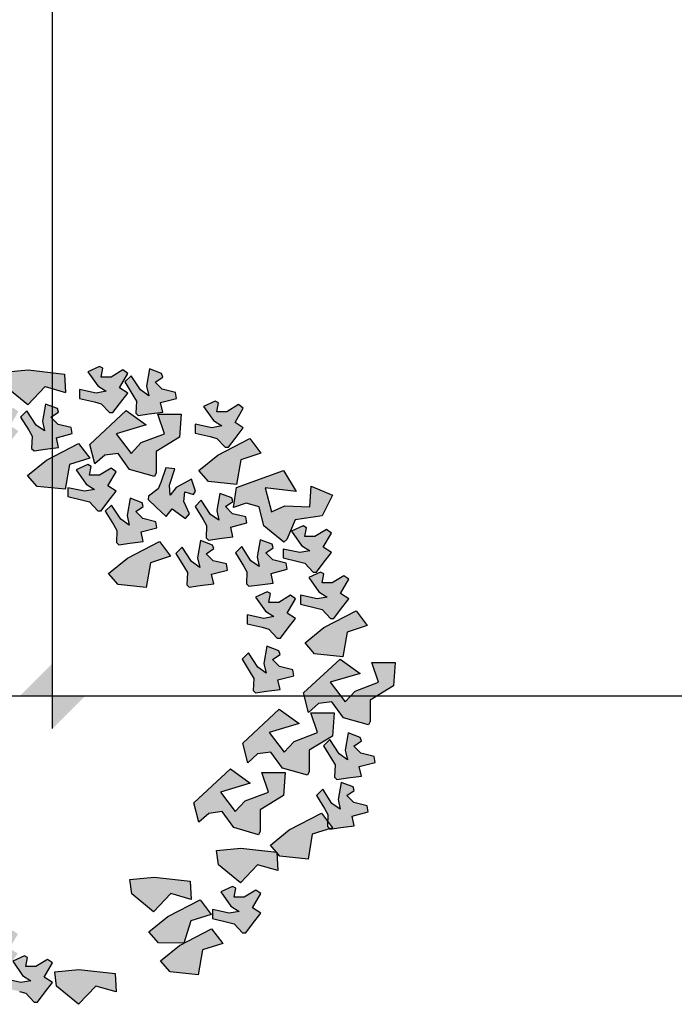
# Model space of a CAD drawing. Units: metres. Extents: x -4 to 224, y -4 to 100.
# Drawn here: x 90 to 95, y -2 to 5 of the extents above; entities that cross this region are included whole.
import ezdxf

# ---------------------------------------------------------------- set-up
doc = ezdxf.new("R2010")
doc.units = ezdxf.units.M
doc.layers.add('grille', color=253, linetype='Continuous')

# ---------------------------------------------------------------- blocks, each defined once
blk = doc.blocks.new('arbre11')
h = blk.add_hatch(color=9)
h.dxf.hatch_style = 1
h.paths.add_polyline_path([(-1.0711, 1.7994), (-0.9563, 1.6492), (-0.8796, 1.7313), (-0.701, 1.7994), (-0.7523, 1.95), (-0.5737, 1.95), (-0.5863, 1.7721), (-0.7648, 1.663), (-0.7648, 1.4989), (-0.7777, 1.4716), (-0.9689, 1.5262), (-1.0582, 1.6492), (-1.1604, 1.6357), (-1.2368, 1.5673), (-1.2751, 1.7175), (-0.9944, 1.9773), (-0.8415, 1.8678)])
h.paths.add_polyline_path([(-0.0577, 2.3756), (0.0986, 2.3304), (0.0901, 2.4712), (-0.1865, 2.5022), (-0.3722, 2.4846), (-0.3581, 2.3735), (-0.1903, 2.2353)])
h.paths.add_polyline_path([(0.1986, -2.3682), (0.3313, -2.2279), (0.4876, -2.2731), (0.4791, -2.1323), (0.2025, -2.1013), (0.0168, -2.1189), (0.0308, -2.23)])
h.paths.add_polyline_path([(1.2728, 2.2502), (1.2473, 2.264), (1.158, 2.2229), (1.2345, 2.1137), (1.2983, 2.0726), (1.2216, 2.0588), (1.0942, 2.0864), (1.0942, 2.0181), (1.209, 1.9908), (1.2599, 1.977), (1.3237, 1.9086), (1.3492, 1.9086), (1.4002, 1.977), (1.464, 2.0588), (1.4002, 2.1), (1.464, 2.2094), (1.4259, 2.2367), (1.3366, 2.1821), (1.2599, 2.1821)])
h.paths.add_polyline_path([(0.9515, 2.284), (0.9438, 2.3302), (0.8421, 2.3548), (0.7879, 2.409), (0.8451, 2.4481), (0.8369, 2.4758), (0.7447, 2.5099), (0.7215, 2.3787), (0.7376, 2.3045), (0.6736, 2.349), (0.603, 2.4585), (0.5547, 2.4102), (0.6165, 2.3097), (0.6428, 2.264), (0.6396, 2.1705), (0.6576, 2.1525), (0.742, 2.1648), (0.845, 2.1776), (0.8289, 2.2518)])
h.paths.add_polyline_path([(0.3215, 2.257), (0.3725, 2.2432), (0.4363, 2.1748), (0.4618, 2.1748), (0.5127, 2.2432), (0.5765, 2.3251), (0.5127, 2.3662), (0.5765, 2.4757), (0.5385, 2.5029), (0.4492, 2.4483), (0.3725, 2.4483), (0.3853, 2.5164), (0.3599, 2.5302), (0.2706, 2.4891), (0.347, 2.38), (0.4108, 2.3389), (0.3341, 2.3251), (0.2067, 2.3527), (0.2067, 2.2843)])
h.paths.add_polyline_path([(2.1493, 1.5423), (2.0688, 1.3832), (1.8618, 1.3517), (1.7983, 1.2005), (1.7758, 1.1803), (1.6207, 1.3047), (1.586, 1.4527), (1.4866, 1.4798), (1.3897, 1.4464), (1.4126, 1.5998), (1.772, 1.7304), (1.8705, 1.5703), (1.6324, 1.5962), (1.68, 1.4132), (1.7825, 1.4592), (1.9735, 1.4528), (1.9847, 1.6114)])
h.paths.add_polyline_path([(1.9496, 1.2914), (1.9241, 1.3052), (1.8348, 1.2641), (1.9113, 1.155), (1.9751, 1.1139), (1.8984, 1.1001), (1.771, 1.1277), (1.771, 1.0593), (1.8858, 1.032), (1.9367, 1.0182), (2.0005, 0.9498), (2.026, 0.9498), (2.077, 1.0182), (2.1408, 1.1001), (2.077, 1.1412), (2.1408, 1.2506), (2.1027, 1.2779), (2.0134, 1.2233), (1.9367, 1.2233)])
h.paths.add_polyline_path([(2.2101, 0.6632), (2.2739, 0.7451), (2.2101, 0.7862), (2.2739, 0.8957), (2.2358, 0.923), (2.1465, 0.8684), (2.0699, 0.8684), (2.0827, 0.9364), (2.0572, 0.9502), (1.968, 0.9092), (2.0444, 0.8), (2.1082, 0.7589), (2.0315, 0.7451), (1.9041, 0.7727), (1.9041, 0.7043), (2.0189, 0.677), (2.0699, 0.6632), (2.1337, 0.5948), (2.1591, 0.5948)])
h.paths.add_polyline_path([(1.9269, 0.0227), (2.2076, 0.2824), (2.3605, 0.1729), (2.1309, 0.1045), (2.2457, -0.0457), (2.3224, 0.0364), (2.501, 0.1045), (2.4498, 0.2551), (2.6283, 0.2551), (2.6157, 0.0772), (2.4372, -0.0319), (2.4372, -0.196), (2.4243, -0.2233), (2.2331, -0.1687), (2.1438, -0.0457), (2.0416, -0.0592), (1.9652, -0.1276)])
h.paths.add_polyline_path([(2.0824, 0.5242), (2.3298, 0.6518), (2.4149, 0.5394), (2.2598, 0.4902), (2.2273, 0.3), (2.011, 0.3218), (1.9377, 0.4065)])
h.paths.add_polyline_path([(1.5583, 0.0232), (1.6427, 0.0355), (1.7457, 0.0483), (1.7297, 0.1225), (1.8522, 0.1548), (1.8446, 0.201), (1.7428, 0.2255), (1.6886, 0.2798), (1.7458, 0.3188), (1.7376, 0.3466), (1.6454, 0.3807), (1.6222, 0.2494), (1.6383, 0.1752), (1.5743, 0.2197), (1.5038, 0.3293), (1.4554, 0.2809), (1.5173, 0.1805), (1.5435, 0.1347), (1.5403, 0.0412)])
h.paths.add_polyline_path([(1.4119, 1.6234), (1.1956, 1.6453), (1.1223, 1.7299), (1.267, 1.8476), (1.5144, 1.9752), (1.5995, 1.8628), (1.4445, 1.8136)])
h.paths.add_polyline_path([(1.2367, 1.1305), (1.2284, 1.1582), (1.1362, 1.1923), (1.1131, 1.0611), (1.1292, 0.9869), (1.0652, 1.0314), (0.9946, 1.141), (0.9463, 1.0926), (1.0081, 0.9922), (1.0344, 0.9464), (1.0312, 0.8529), (1.0492, 0.8349), (1.1336, 0.8472), (1.2366, 0.86), (1.2205, 0.9342), (1.3431, 0.9664), (1.3354, 1.0127), (1.2337, 1.0372), (1.1795, 1.0914)])
h.paths.add_polyline_path([(1.5067, 0.8415), (1.5911, 0.8538), (1.6942, 0.8666), (1.6781, 0.9407), (1.8006, 0.973), (1.793, 1.0192), (1.6913, 1.0438), (1.637, 1.098), (1.6943, 1.137), (1.686, 1.1648), (1.5938, 1.1989), (1.5707, 1.0677), (1.5867, 0.9935), (1.5227, 1.038), (1.4522, 1.1475), (1.4038, 1.0992), (1.4657, 0.9987), (1.492, 0.9529), (1.4887, 0.8595)])
h.paths.add_polyline_path([(1.7486, 0.4443), (1.7995, 0.5126), (1.8634, 0.5945), (1.7995, 0.6356), (1.8634, 0.7451), (1.8253, 0.7724), (1.736, 0.7178), (1.6593, 0.7178), (1.6722, 0.7859), (1.6467, 0.7997), (1.5574, 0.7586), (1.6338, 0.6494), (1.6976, 0.6083), (1.6209, 0.5945), (1.4936, 0.6221), (1.4936, 0.5537), (1.6083, 0.5264), (1.6593, 0.5126), (1.7231, 0.4443)])
h.paths.add_polyline_path([(1.26, 1.4227), (1.2761, 1.3485), (1.2121, 1.3929), (1.1416, 1.5025), (1.0932, 1.4542), (1.1551, 1.3537), (1.1813, 1.3079), (1.1781, 1.2145), (1.1961, 1.1964), (1.2805, 1.2088), (1.3835, 1.2215), (1.3675, 1.2957), (1.49, 1.328), (1.4824, 1.3742), (1.3806, 1.3988), (1.3264, 1.453), (1.3836, 1.492), (1.3754, 1.5198), (1.2832, 1.5539)])
h.paths.add_polyline_path([(2.1606, -0.1305), (2.148, -0.3083), (1.9694, -0.4175), (1.9694, -0.5815), (1.9565, -0.6088), (1.7653, -0.5543), (1.676, -0.4313), (1.5739, -0.4448), (1.4974, -0.5132), (1.4591, -0.3629), (1.7398, -0.1032), (1.8927, -0.2126), (1.6631, -0.281), (1.7779, -0.4313), (1.8546, -0.3491), (2.0332, -0.281), (1.982, -0.1305)])
h.paths.add_polyline_path([(2.3619, -0.3186), (2.2697, -0.2845), (2.2465, -0.4157), (2.2626, -0.4899), (2.1986, -0.4454), (2.1281, -0.3358), (2.0797, -0.3842), (2.1416, -0.4846), (2.1678, -0.5304), (2.1646, -0.6239), (2.1826, -0.6419), (2.267, -0.6296), (2.37, -0.6168), (2.354, -0.5426), (2.4765, -0.5104), (2.4689, -0.4642), (2.3671, -0.4396), (2.3129, -0.3854), (2.3701, -0.3463)])
h.paths.add_polyline_path([(2.0635, -0.9013), (2.1487, -1.0137), (1.9936, -1.0629), (1.961, -1.2531), (1.7447, -1.2312), (1.6714, -1.1466), (1.8162, -1.0289)])
h.paths.add_polyline_path([(2.128, -1.0222), (2.2124, -1.0099), (2.3154, -0.9971), (2.2993, -0.9229), (2.4218, -0.8907), (2.4142, -0.8445), (2.3125, -0.8199), (2.2583, -0.7657), (2.3155, -0.7266), (2.3072, -0.6989), (2.2151, -0.6648), (2.1919, -0.796), (2.208, -0.8702), (2.144, -0.8257), (2.0734, -0.7162), (2.0251, -0.7645), (2.0869, -0.865), (2.1132, -0.9107), (2.11, -1.0042)])
h.paths.add_polyline_path([(1.4314, -1.6547), (1.3547, -1.6685), (1.2273, -1.6409), (1.2273, -1.7093), (1.3421, -1.7366), (1.3931, -1.7504), (1.4569, -1.8188), (1.4823, -1.8188), (1.5333, -1.7504), (1.5971, -1.6685), (1.5333, -1.6274), (1.5971, -1.518), (1.559, -1.4907), (1.4697, -1.5453), (1.3931, -1.5453), (1.4059, -1.4772), (1.3805, -1.4634), (1.2912, -1.5045), (1.3676, -1.6136)])
h.paths.add_polyline_path([(1.5941, -0.875), (1.5941, -1.0391), (1.5812, -1.0664), (1.39, -1.0118), (1.3007, -0.8888), (1.1985, -0.9023), (1.1221, -0.9707), (1.0838, -0.8204), (1.3645, -0.5607), (1.5174, -0.6702), (1.2878, -0.7386), (1.4026, -0.8888), (1.4793, -0.8066), (1.6579, -0.7386), (1.6067, -0.588), (1.7852, -0.588), (1.7727, -0.7658)])
h.paths.add_polyline_path([(1.4449, -1.1694), (1.7215, -1.2004), (1.73, -1.3412), (1.5737, -1.2961), (1.4411, -1.4363), (1.2733, -1.2982), (1.2593, -1.187)])
h.paths.add_polyline_path([(1.1505, -1.9503), (1.1179, -2.1406), (0.9016, -2.1187), (0.8283, -2.034), (0.9731, -1.9164), (1.2204, -1.7888), (1.3056, -1.9012)])
h.paths.add_polyline_path([(1.1317, -1.5669), (1.2168, -1.6793), (1.0618, -1.7284), (1.0085, -1.8981), (0.8129, -1.8968), (0.7396, -1.8122), (0.8843, -1.6945)])
h.paths.add_polyline_path([(0.285, 1.9307), (0.5658, 2.1905), (0.7186, 2.081), (0.4891, 2.0126), (0.6039, 1.8623), (0.6806, 1.9445), (0.8592, 2.0126), (0.8079, 2.1632), (0.9865, 2.1632), (0.9739, 1.9853), (0.7953, 1.8761), (0.7953, 1.7121), (0.7825, 1.6848), (0.5913, 1.7394), (0.502, 1.8623), (0.3998, 1.8488), (0.3234, 1.7805)])
h.paths.add_polyline_path([(0.4528, 1.4655), (0.4044, 1.4171), (0.4663, 1.3167), (0.4925, 1.2709), (0.4893, 1.1774), (0.5073, 1.1594), (0.5917, 1.1717), (0.6947, 1.1845), (0.6787, 1.2587), (0.8012, 1.291), (0.7936, 1.3372), (0.6918, 1.3617), (0.6376, 1.4159), (0.6948, 1.455), (0.6866, 1.4828), (0.5944, 1.5168), (0.5712, 1.3856), (0.5873, 1.3114), (0.5233, 1.3559)])
h.paths.add_polyline_path([(0.7958, 1.4499), (0.8704, 1.3778), (0.9181, 1.4369), (1.0201, 1.3617), (1.0513, 1.3967), (1.0066, 1.4913), (1.0147, 1.5676), (1.081, 1.5475), (1.0975, 1.5714), (1.0661, 1.6645), (0.9494, 1.6002), (0.9018, 1.5411), (0.8962, 1.6188), (0.9372, 1.7425), (0.8692, 1.7498), (0.8299, 1.6386), (0.8107, 1.5894), (0.7359, 1.5332), (0.7332, 1.5079)])
h.paths.add_polyline_path([(0.5737, 1.0566), (0.821, 1.1843), (0.9062, 1.0718), (0.7511, 1.0227), (0.7186, 0.8325), (0.5023, 0.8543), (0.429, 0.939)])
h.paths.add_polyline_path([(0.373, 1.4205), (0.4239, 1.4889), (0.4878, 1.5707), (0.4239, 1.6118), (0.4878, 1.7213), (0.4497, 1.7486), (0.3604, 1.694), (0.2837, 1.694), (0.2966, 1.7621), (0.2711, 1.7759), (0.1818, 1.7348), (0.2582, 1.6256), (0.3221, 1.5845), (0.2454, 1.5707), (0.118, 1.5983), (0.118, 1.53), (0.2328, 1.5027), (0.2837, 1.4889), (0.3475, 1.4205)])
h.paths.add_polyline_path([(-0.3267, 1.9513), (-0.2628, 2.0332), (-0.3267, 2.0743), (-0.2628, 2.1838), (-0.3009, 2.2111), (-0.3902, 2.1565), (-0.4669, 2.1565), (-0.454, 2.2246), (-0.4795, 2.2384), (-0.5688, 2.1973), (-0.4924, 2.0881), (-0.4285, 2.047), (-0.5053, 2.0332), (-0.6326, 2.0608), (-0.6326, 1.9924), (-0.5178, 1.9651), (-0.4669, 1.9513), (-0.4031, 1.8829), (-0.3776, 1.8829)])
h.paths.add_polyline_path([(0.1511, 2.0141), (0.1435, 2.0603), (0.0417, 2.0849), (-0.0125, 2.1391), (0.0448, 2.1781), (0.0365, 2.2059), (-0.0557, 2.24), (-0.0788, 2.1088), (-0.0628, 2.0346), (-0.1268, 2.0791), (-0.1973, 2.1886), (-0.2457, 2.1403), (-0.1838, 2.0398), (-0.1575, 1.9941), (-0.1608, 1.9006), (-0.1428, 1.8826), (-0.0584, 1.8949), (0.0446, 1.9077), (0.0286, 1.9819)])
h.paths.add_polyline_path([(-0.0475, 1.811), (0.1998, 1.9386), (0.285, 1.8262), (0.1299, 1.777), (0.0973, 1.5868), (-0.119, 1.6087), (-0.1923, 1.6933)])
h.paths.add_polyline_path([(0.7793, -1.3913), (1.0559, -1.4223), (1.0644, -1.5631), (0.9081, -1.518), (0.7755, -1.6582), (0.6077, -1.52), (0.5937, -1.4089)])
h.paths.add_polyline_path([(-0.3813, -2.1294), (-0.3304, -2.061), (-0.2666, -1.9792), (-0.3304, -1.938), (-0.2666, -1.8286), (-0.3047, -1.8013), (-0.394, -1.8559), (-0.4706, -1.8559), (-0.4578, -1.7878), (-0.4832, -1.774), (-0.5725, -1.8151), (-0.4961, -1.9242), (-0.4323, -1.9653), (-0.509, -1.9792), (-0.6364, -1.9516), (-0.6364, -2.0199), (-0.5216, -2.0472), (-0.4706, -2.061), (-0.4068, -2.1294)])
h.paths.add_polyline_path([(-0.1151, -2.3513), (-0.0642, -2.2829), (-0.0003, -2.201), (-0.0642, -2.1599), (-0.0003, -2.0504), (-0.0384, -2.0232), (-0.1277, -2.0777), (-0.2044, -2.0777), (-0.1915, -2.0097), (-0.217, -1.9959), (-0.3063, -2.037), (-0.2299, -2.1461), (-0.166, -2.1872), (-0.2428, -2.201), (-0.3701, -2.1734), (-0.3701, -2.2418), (-0.2553, -2.2691), (-0.2044, -2.2829), (-0.1406, -2.3513)])
h.paths.add_polyline_path([(-0.8462, 2.2547), (-0.5989, 2.3824), (-0.5138, 2.2699), (-0.6688, 2.2208), (-0.7014, 2.0305), (-0.9177, 2.0524), (-0.991, 2.1371)])
h.paths.add_polyline_path([(-1.2524, 1.554), (-1.3416, 1.5129), (-1.2652, 1.4038), (-1.2014, 1.3627), (-1.2781, 1.3489), (-1.4055, 1.3765), (-1.4055, 1.3081), (-1.2907, 1.2808), (-1.2397, 1.267), (-1.1759, 1.1986), (-1.1505, 1.1986), (-1.0995, 1.267), (-1.0357, 1.3489), (-1.0995, 1.39), (-1.0357, 1.4994), (-1.0738, 1.5267), (-1.1631, 1.4721), (-1.2397, 1.4721), (-1.2269, 1.5402)])
h.paths.add_polyline_path([(-0.8286, 0.9495), (-1.0072, 0.8404), (-1.0072, 0.6763), (-1.02, 0.649), (-1.2112, 0.7036), (-1.3005, 0.8266), (-1.4027, 0.8131), (-1.4791, 0.7447), (-1.5174, 0.895), (-1.2367, 1.1547), (-1.0838, 1.0452), (-1.3134, 0.9768), (-1.1986, 0.8266), (-1.1219, 0.9087), (-0.9433, 0.9768), (-0.9946, 1.1274), (-0.816, 1.1274)])
h.paths.add_polyline_path([(-1.2071, 0.3083), (-1.1986, 0.1675), (-1.3549, 0.2126), (-1.4876, 0.0724), (-1.6554, 0.2106), (-1.6694, 0.3217), (-1.4837, 0.3393)])
h.paths.add_polyline_path([(-1.7054, 1.3068), (-1.7435, 1.3341), (-1.8328, 1.2795), (-1.9095, 1.2795), (-1.8966, 1.3476), (-1.9221, 1.3614), (-2.0114, 1.3203), (-1.9349, 1.2112), (-1.8711, 1.1701), (-1.9478, 1.1563), (-2.0752, 1.1839), (-2.0752, 1.1155), (-1.9604, 1.0882), (-1.9095, 1.0744), (-1.8456, 1.006), (-1.8202, 1.006), (-1.7692, 1.0744), (-1.7054, 1.1563), (-1.7692, 1.1974)])
h.paths.add_polyline_path([(-2.1571, 0.546), (-2.1654, 0.5738), (-2.2575, 0.6079), (-2.2807, 0.4766), (-2.2646, 0.4024), (-2.3286, 0.4469), (-2.3992, 0.5565), (-2.4475, 0.5081), (-2.3857, 0.4077), (-2.3594, 0.3619), (-2.3626, 0.2684), (-2.3446, 0.2504), (-2.2602, 0.2627), (-2.1572, 0.2755), (-2.1733, 0.3497), (-2.0507, 0.382), (-2.0584, 0.4282), (-2.1601, 0.4527), (-2.2143, 0.507)])
h.paths.add_polyline_path([(-1.7783, 0.7224), (-1.7783, 0.5584), (-1.7912, 0.5311), (-1.9824, 0.5857), (-2.0717, 0.7086), (-2.1738, 0.6951), (-2.2503, 0.6268), (-2.2886, 0.777), (-2.0079, 1.0367), (-1.855, 0.9273), (-2.0846, 0.8589), (-1.9698, 0.7086), (-1.8931, 0.7908), (-1.7145, 0.8589), (-1.7657, 1.0095), (-1.5871, 1.0095), (-1.5997, 0.8316)])
h.paths.add_polyline_path([(-1.645, 1.5448), (-1.3976, 1.6724), (-1.3125, 1.56), (-1.4675, 1.5108), (-1.5001, 1.3206), (-1.7164, 1.3424), (-1.7897, 1.4271)])
h.paths.add_polyline_path([(-2.1331, 0.2135), (-1.8857, 0.3412), (-1.8006, 0.2287), (-1.9556, 0.1796), (-1.9882, -0.0106), (-2.2045, 0.0112), (-2.2778, 0.0959)])
h.paths.add_polyline_path([(-1.7214, -0.0555), (-1.5428, -0.0555), (-1.5554, -0.2334), (-1.734, -0.3425), (-1.734, -0.5066), (-1.7468, -0.5339), (-1.938, -0.4793), (-2.0273, -0.3563), (-2.1295, -0.3698), (-2.2059, -0.4382), (-2.2442, -0.288), (-1.9635, -0.0282), (-1.8106, -0.1377), (-2.0402, -0.2061), (-1.9254, -0.3563), (-1.8487, -0.2742), (-1.6701, -0.2061)])
h.paths.add_polyline_path([(-1.2979, -1.5369), (-1.145, -1.6464), (-1.3746, -1.7148), (-1.2598, -1.865), (-1.1831, -1.7829), (-1.0045, -1.7148), (-1.0558, -1.5642), (-0.8772, -1.5642), (-0.8898, -1.7421), (-1.0684, -1.8512), (-1.0684, -2.0153), (-1.0812, -2.0426), (-1.2724, -1.988), (-1.3617, -1.865), (-1.4639, -1.8785), (-1.5403, -1.9469), (-1.5786, -1.7967)])
h.paths.add_polyline_path([(-0.8906, -1.9164), (-0.6433, -1.7888), (-0.5581, -1.9012), (-0.7132, -1.9503), (-0.7458, -2.1406), (-0.962, -2.1187), (-1.0354, -2.034)])
h.paths.add_polyline_path([(-1.9855, -0.9542), (-1.9003, -1.0666), (-2.0554, -1.1157), (-2.088, -1.306), (-2.3043, -1.2841), (-2.3776, -1.1994), (-2.2328, -1.0818)])
h.paths.add_polyline_path([(-2.1119, -0.9757), (-2.061, -0.9073), (-1.9971, -0.8254), (-2.061, -0.7843), (-1.9971, -0.6749), (-2.0352, -0.6476), (-2.1245, -0.7022), (-2.2012, -0.7022), (-2.1883, -0.6341), (-2.2138, -0.6203), (-2.3031, -0.6614), (-2.2267, -0.7705), (-2.1629, -0.8116), (-2.2396, -0.8254), (-2.3669, -0.7978), (-2.3669, -0.8662), (-2.2522, -0.8935), (-2.2012, -0.9073), (-2.1374, -0.9757)])
h.paths.add_polyline_path([(-2.1555, -1.5304), (-1.8747, -1.2707), (-1.7219, -1.3801), (-1.9514, -1.4485), (-1.8367, -1.5988), (-1.76, -1.5166), (-1.5814, -1.4485), (-1.6326, -1.298), (-1.454, -1.298), (-1.4666, -1.4758), (-1.6452, -1.585), (-1.6452, -1.749), (-1.6581, -1.7764), (-1.8493, -1.7218), (-1.9386, -1.5988), (-2.0407, -1.6123), (-2.1171, -1.6807)])
h.paths.add_polyline_path([(-1.7056, -0.5926), (-1.429, -0.6236), (-1.4205, -0.7644), (-1.5768, -0.7192), (-1.7094, -0.8595), (-1.8772, -0.7213), (-1.8913, -0.6102)])
edge = h.paths.add_edge_path()
edge.add_line((-0.25, 0), (0.25, 0))
edge.add_line((0, -0.25), (0, 0.25))
for p, q in [((-0.3722, 2.4846), (-0.1865, 2.5022)), ((-0.1865, 2.5022), (0.0901, 2.4712)), ((0.3599, 2.5302), (0.2706, 2.4891)), ((0.3853, 2.5164), (0.3599, 2.5302)), ((0.3725, 2.4483), (0.3853, 2.5164)), ((0.5385, 2.5029), (0.4492, 2.4483)), ((0.5765, 2.4757), (0.5385, 2.5029)), ((0.7447, 2.5099), (0.7215, 2.3787)), ((0.8369, 2.4758), (0.7447, 2.5099)), ((0.0901, 2.4712), (0.0986, 2.3304)), ((0.2706, 2.4891), (0.347, 2.38)), ((0.4492, 2.4483), (0.3725, 2.4483)), ((0.5127, 2.3662), (0.5765, 2.4757)), ((0.603, 2.4585), (0.5547, 2.4102)), ((0.6736, 2.349), (0.603, 2.4585)), ((0.7879, 2.409), (0.8451, 2.4481)), ((0.8451, 2.4481), (0.8369, 2.4758)), ((-0.1903, 2.2353), (-0.3581, 2.3735)), ((-0.0577, 2.3756), (-0.1903, 2.2353)), ((-0.0577, 2.3756), (0.0986, 2.3304)), ((0.3341, 2.3251), (0.2067, 2.3527)), ((0.2067, 2.3527), (0.2067, 2.2843)), ((0.347, 2.38), (0.4108, 2.3389)), ((0.5765, 2.3251), (0.5127, 2.3662)), ((0.5547, 2.4102), (0.6165, 2.3097)), ((0.7376, 2.3045), (0.6736, 2.349)), ((0.7215, 2.3787), (0.7376, 2.3045)), ((0.8421, 2.3548), (0.7879, 2.409)), ((0.9438, 2.3302), (0.8421, 2.3548)), ((0.2067, 2.2843), (0.3215, 2.257)), ((0.4108, 2.3389), (0.3341, 2.3251)), ((0.5127, 2.2432), (0.5765, 2.3251)), ((0.6165, 2.3097), (0.6428, 2.264)), ((0.8289, 2.2518), (0.9515, 2.284)), ((0.9515, 2.284), (0.9438, 2.3302)), ((-0.0557, 2.24), (-0.0788, 2.1088)), ((0.0365, 2.2059), (-0.0557, 2.24)), ((0.0448, 2.1781), (0.0365, 2.2059)), ((0.3215, 2.257), (0.3725, 2.2432)), ((0.3725, 2.2432), (0.4363, 2.1748)), ((0.4618, 2.1748), (0.5127, 2.2432)), ((0.6428, 2.264), (0.6396, 2.1705)), ((0.845, 2.1776), (0.8289, 2.2518)), ((1.2473, 2.264), (1.158, 2.2229)), ((1.158, 2.2229), (1.2345, 2.1137)), ((1.2728, 2.2502), (1.2473, 2.264)), ((1.2599, 2.1821), (1.2728, 2.2502)), ((1.4259, 2.2367), (1.3366, 2.1821)), ((1.4002, 2.1), (1.464, 2.2094)), ((1.464, 2.2094), (1.4259, 2.2367)), ((-0.1973, 2.1886), (-0.2457, 2.1403)), ((-0.2457, 2.1403), (-0.1838, 2.0398)), ((-0.1268, 2.0791), (-0.1973, 2.1886)), ((-0.0125, 2.1391), (0.0448, 2.1781)), ((0.0417, 2.0849), (-0.0125, 2.1391)), ((0.285, 1.9307), (0.5658, 2.1905)), ((0.4363, 2.1748), (0.4618, 2.1748)), ((0.5658, 2.1905), (0.7186, 2.081)), ((0.6396, 2.1705), (0.6576, 2.1525)), ((0.6576, 2.1525), (0.742, 2.1648)), ((0.742, 2.1648), (0.845, 2.1776)), ((0.8079, 2.1632), (0.9865, 2.1632)), ((0.8592, 2.0126), (0.8079, 2.1632)), ((0.9865, 2.1632), (0.9739, 1.9853)), ((1.3366, 2.1821), (1.2599, 2.1821)), ((-0.0628, 2.0346), (-0.1268, 2.0791)), ((-0.0788, 2.1088), (-0.0628, 2.0346)), ((0.1435, 2.0603), (0.0417, 2.0849)), ((0.1511, 2.0141), (0.1435, 2.0603)), ((0.7186, 2.081), (0.4891, 2.0126)), ((1.2216, 2.0588), (1.0942, 2.0864)), ((1.0942, 2.0864), (1.0942, 2.0181)), ((1.2983, 2.0726), (1.2216, 2.0588)), ((1.2345, 2.1137), (1.2983, 2.0726)), ((1.464, 2.0588), (1.4002, 2.1)), ((1.4002, 1.977), (1.464, 2.0588)), ((-0.1838, 2.0398), (-0.1575, 1.9941)), ((-0.1575, 1.9941), (-0.1608, 1.9006)), ((0.0286, 1.9819), (0.1511, 2.0141)), ((0.0446, 1.9077), (0.0286, 1.9819)), ((0.4891, 2.0126), (0.6039, 1.8623)), ((0.6806, 1.9445), (0.8592, 2.0126)), ((0.9739, 1.9853), (0.7953, 1.8761)), ((1.0942, 2.0181), (1.209, 1.9908)), ((1.209, 1.9908), (1.2599, 1.977)), ((1.2599, 1.977), (1.3237, 1.9086)), ((1.267, 1.8476), (1.5144, 1.9752)), ((1.3492, 1.9086), (1.4002, 1.977)), ((1.5144, 1.9752), (1.5995, 1.8628)), ((-0.1608, 1.9006), (-0.1428, 1.8826)), ((-0.1428, 1.8826), (-0.0584, 1.8949)), ((-0.0584, 1.8949), (0.0446, 1.9077)), ((-0.0475, 1.811), (0.1998, 1.9386)), ((0.1998, 1.9386), (0.285, 1.8262)), ((0.3234, 1.7805), (0.285, 1.9307)), ((0.6039, 1.8623), (0.6806, 1.9445)), ((1.3237, 1.9086), (1.3492, 1.9086)), ((0.285, 1.8262), (0.1299, 1.777)), ((0.3998, 1.8488), (0.3234, 1.7805)), ((0.502, 1.8623), (0.3998, 1.8488)), ((0.5913, 1.7394), (0.502, 1.8623)), ((0.7953, 1.8761), (0.7953, 1.7121)), ((1.1223, 1.7299), (1.267, 1.8476)), ((1.5995, 1.8628), (1.4445, 1.8136)), ((-0.1923, 1.6933), (-0.0475, 1.811)), ((0.1299, 1.777), (0.0973, 1.5868)), ((0.2711, 1.7759), (0.1818, 1.7348)), ((0.2966, 1.7621), (0.2711, 1.7759)), ((0.2837, 1.694), (0.2966, 1.7621)), ((0.4497, 1.7486), (0.3604, 1.694)), ((0.4878, 1.7213), (0.4497, 1.7486)), ((0.7825, 1.6848), (0.5913, 1.7394)), ((0.8692, 1.7498), (0.8299, 1.6386)), ((0.9372, 1.7425), (0.8692, 1.7498)), ((0.8962, 1.6188), (0.9372, 1.7425)), ((1.4445, 1.8136), (1.4119, 1.6234)), ((-0.119, 1.6087), (-0.1923, 1.6933)), ((0.1818, 1.7348), (0.2582, 1.6256)), ((0.3604, 1.694), (0.2837, 1.694)), ((0.4239, 1.6118), (0.4878, 1.7213)), ((0.7953, 1.7121), (0.7825, 1.6848)), ((1.0661, 1.6645), (0.9494, 1.6002)), ((1.0975, 1.5714), (1.0661, 1.6645)), ((1.1956, 1.6453), (1.1223, 1.7299)), ((1.4126, 1.5998), (1.772, 1.7304)), ((1.772, 1.7304), (1.8705, 1.5703)), ((0.0973, 1.5868), (-0.119, 1.6087)), ((0.2454, 1.5707), (0.118, 1.5983)), ((0.118, 1.5983), (0.118, 1.53)), ((0.2582, 1.6256), (0.3221, 1.5845)), ((0.4878, 1.5707), (0.4239, 1.6118)), ((0.8107, 1.5894), (0.7359, 1.5332)), ((0.8299, 1.6386), (0.8107, 1.5894)), ((0.9018, 1.5411), (0.8962, 1.6188)), ((0.9494, 1.6002), (0.9018, 1.5411)), ((1.4119, 1.6234), (1.1956, 1.6453)), ((1.3897, 1.4464), (1.4126, 1.5998)), ((1.6324, 1.5962), (1.68, 1.4132)), ((1.8705, 1.5703), (1.6324, 1.5962)), ((1.9735, 1.4528), (1.9847, 1.6114)), ((1.9847, 1.6114), (2.1493, 1.5423)), ((0.118, 1.53), (0.2328, 1.5027)), ((0.3221, 1.5845), (0.2454, 1.5707)), ((0.4239, 1.4889), (0.4878, 1.5707)), ((0.5944, 1.5168), (0.5712, 1.3856)), ((0.6866, 1.4828), (0.5944, 1.5168)), ((0.7359, 1.5332), (0.7332, 1.5079)), ((1.0066, 1.4913), (1.0147, 1.5676)), ((1.0147, 1.5676), (1.081, 1.5475)), ((1.081, 1.5475), (1.0975, 1.5714)), ((1.2832, 1.5539), (1.26, 1.4227)), ((1.3754, 1.5198), (1.2832, 1.5539)), ((1.3836, 1.492), (1.3754, 1.5198)), ((2.1493, 1.5423), (2.0688, 1.3832)), ((0.2328, 1.5027), (0.2837, 1.4889)), ((0.2837, 1.4889), (0.3475, 1.4205)), ((0.373, 1.4205), (0.4239, 1.4889)), ((0.4528, 1.4655), (0.4044, 1.4171)), ((0.5233, 1.3559), (0.4528, 1.4655)), ((0.6376, 1.4159), (0.6948, 1.455)), ((0.6948, 1.455), (0.6866, 1.4828)), ((0.7332, 1.5079), (0.7958, 1.4499)), ((0.7958, 1.4499), (0.8704, 1.3778)), ((0.8704, 1.3778), (0.9181, 1.4369)), ((0.9181, 1.4369), (1.0201, 1.3617)), ((1.0513, 1.3967), (1.0066, 1.4913)), ((1.1416, 1.5025), (1.0932, 1.4542)), ((1.0932, 1.4542), (1.1551, 1.3537)), ((1.2121, 1.3929), (1.1416, 1.5025)), ((1.3264, 1.453), (1.3836, 1.492)), ((1.3806, 1.3988), (1.3264, 1.453)), ((1.4866, 1.4798), (1.3897, 1.4464)), ((1.586, 1.4527), (1.4866, 1.4798)), ((1.6207, 1.3047), (1.586, 1.4527)), ((1.68, 1.4132), (1.7825, 1.4592)), ((1.7825, 1.4592), (1.9735, 1.4528)), ((0.3475, 1.4205), (0.373, 1.4205)), ((0.4044, 1.4171), (0.4663, 1.3167)), ((0.5712, 1.3856), (0.5873, 1.3114)), ((0.6918, 1.3617), (0.6376, 1.4159)), ((0.7936, 1.3372), (0.6918, 1.3617)), ((1.0201, 1.3617), (1.0513, 1.3967)), ((1.2761, 1.3485), (1.2121, 1.3929)), ((1.26, 1.4227), (1.2761, 1.3485)), ((1.4824, 1.3742), (1.3806, 1.3988)), ((1.49, 1.328), (1.4824, 1.3742)), ((2.0688, 1.3832), (1.8618, 1.3517)), ((0.4663, 1.3167), (0.4925, 1.2709)), ((0.5873, 1.3114), (0.5233, 1.3559)), ((0.6787, 1.2587), (0.8012, 1.291)), ((0.8012, 1.291), (0.7936, 1.3372)), ((1.1551, 1.3537), (1.1813, 1.3079)), ((1.1813, 1.3079), (1.1781, 1.2145)), ((1.3675, 1.2957), (1.49, 1.328)), ((1.3835, 1.2215), (1.3675, 1.2957)), ((1.7758, 1.1803), (1.6207, 1.3047)), ((1.8618, 1.3517), (1.7983, 1.2005)), ((1.9241, 1.3052), (1.8348, 1.2641)), ((1.9496, 1.2914), (1.9241, 1.3052)), ((1.9367, 1.2233), (1.9496, 1.2914)), ((0.4925, 1.2709), (0.4893, 1.1774)), ((0.6947, 1.1845), (0.6787, 1.2587)), ((1.1781, 1.2145), (1.1961, 1.1964)), ((1.2805, 1.2088), (1.3835, 1.2215)), ((1.8348, 1.2641), (1.9113, 1.155)), ((2.0134, 1.2233), (1.9367, 1.2233)), ((2.1027, 1.2779), (2.0134, 1.2233)), ((2.077, 1.1412), (2.1408, 1.2506)), ((2.1408, 1.2506), (2.1027, 1.2779)), ((0.4893, 1.1774), (0.5073, 1.1594)), ((0.5073, 1.1594), (0.5917, 1.1717)), ((0.5737, 1.0566), (0.821, 1.1843)), ((0.5917, 1.1717), (0.6947, 1.1845)), ((0.821, 1.1843), (0.9062, 1.0718)), ((0.9946, 1.141), (0.9463, 1.0926)), ((1.0652, 1.0314), (0.9946, 1.141)), ((1.1362, 1.1923), (1.1131, 1.0611)), ((1.2284, 1.1582), (1.1362, 1.1923)), ((1.1961, 1.1964), (1.2805, 1.2088)), ((1.2367, 1.1305), (1.2284, 1.1582)), ((1.4522, 1.1475), (1.4038, 1.0992)), ((1.5227, 1.038), (1.4522, 1.1475)), ((1.5938, 1.1989), (1.5707, 1.0677)), ((1.686, 1.1648), (1.5938, 1.1989)), ((1.637, 1.098), (1.6943, 1.137)), ((1.6943, 1.137), (1.686, 1.1648)), ((1.7983, 1.2005), (1.7758, 1.1803)), ((1.9113, 1.155), (1.9751, 1.1139)), ((2.1408, 1.1001), (2.077, 1.1412)), ((0.9062, 1.0718), (0.7511, 1.0227)), ((0.9463, 1.0926), (1.0081, 0.9922)), ((1.1131, 1.0611), (1.1292, 0.9869)), ((1.1795, 1.0914), (1.2367, 1.1305)), ((1.2337, 1.0372), (1.1795, 1.0914)), ((1.4038, 1.0992), (1.4657, 0.9987)), ((1.5707, 1.0677), (1.5867, 0.9935)), ((1.6913, 1.0438), (1.637, 1.098)), ((1.771, 1.1277), (1.771, 1.0593)), ((1.8984, 1.1001), (1.771, 1.1277)), ((1.771, 1.0593), (1.8858, 1.032)), ((1.9751, 1.1139), (1.8984, 1.1001)), ((2.077, 1.0182), (2.1408, 1.1001)), ((0.429, 0.939), (0.5737, 1.0566)), ((0.7511, 1.0227), (0.7186, 0.8325)), ((1.0081, 0.9922), (1.0344, 0.9464)), ((1.1292, 0.9869), (1.0652, 1.0314)), ((1.3354, 1.0127), (1.2337, 1.0372)), ((1.3431, 0.9664), (1.3354, 1.0127)), ((1.4657, 0.9987), (1.492, 0.9529)), ((1.5867, 0.9935), (1.5227, 1.038)), ((1.793, 1.0192), (1.6913, 1.0438)), ((1.8006, 0.973), (1.793, 1.0192)), ((1.8858, 1.032), (1.9367, 1.0182)), ((1.9367, 1.0182), (2.0005, 0.9498)), ((2.026, 0.9498), (2.077, 1.0182)), ((0.5023, 0.8543), (0.429, 0.939)), ((1.0344, 0.9464), (1.0312, 0.8529)), ((1.2205, 0.9342), (1.3431, 0.9664)), ((1.2366, 0.86), (1.2205, 0.9342)), ((1.492, 0.9529), (1.4887, 0.8595)), ((1.6781, 0.9407), (1.8006, 0.973)), ((1.6942, 0.8666), (1.6781, 0.9407)), ((2.0572, 0.9502), (1.968, 0.9092)), ((1.968, 0.9092), (2.0444, 0.8)), ((2.0005, 0.9498), (2.026, 0.9498)), ((2.0827, 0.9364), (2.0572, 0.9502)), ((2.0699, 0.8684), (2.0827, 0.9364)), ((2.2358, 0.923), (2.1465, 0.8684)), ((2.2739, 0.8957), (2.2358, 0.923)), ((0.7186, 0.8325), (0.5023, 0.8543)), ((1.0312, 0.8529), (1.0492, 0.8349)), ((1.0492, 0.8349), (1.1336, 0.8472)), ((1.1336, 0.8472), (1.2366, 0.86)), ((1.4887, 0.8595), (1.5067, 0.8415)), ((1.5067, 0.8415), (1.5911, 0.8538)), ((1.5911, 0.8538), (1.6942, 0.8666)), ((2.1465, 0.8684), (2.0699, 0.8684)), ((2.2101, 0.7862), (2.2739, 0.8957)), ((1.6467, 0.7997), (1.5574, 0.7586)), ((1.5574, 0.7586), (1.6338, 0.6494)), ((1.6722, 0.7859), (1.6467, 0.7997)), ((1.6593, 0.7178), (1.6722, 0.7859)), ((1.8253, 0.7724), (1.736, 0.7178)), ((1.8634, 0.7451), (1.8253, 0.7724)), ((2.0315, 0.7451), (1.9041, 0.7727)), ((1.9041, 0.7727), (1.9041, 0.7043)), ((2.1082, 0.7589), (2.0315, 0.7451)), ((2.0444, 0.8), (2.1082, 0.7589)), ((2.2739, 0.7451), (2.2101, 0.7862)), ((1.736, 0.7178), (1.6593, 0.7178)), ((1.7995, 0.6356), (1.8634, 0.7451)), ((1.9041, 0.7043), (2.0189, 0.677)), ((2.2101, 0.6632), (2.2739, 0.7451)), ((1.6209, 0.5945), (1.4936, 0.6221)), ((1.4936, 0.6221), (1.4936, 0.5537)), ((1.6976, 0.6083), (1.6209, 0.5945)), ((1.6338, 0.6494), (1.6976, 0.6083)), ((1.8634, 0.5945), (1.7995, 0.6356)), ((2.0189, 0.677), (2.0699, 0.6632)), ((2.0699, 0.6632), (2.1337, 0.5948)), ((2.0824, 0.5242), (2.3298, 0.6518)), ((2.1591, 0.5948), (2.2101, 0.6632)), ((2.3298, 0.6518), (2.4149, 0.5394)), ((1.4936, 0.5537), (1.6083, 0.5264)), ((1.7995, 0.5126), (1.8634, 0.5945)), ((2.1337, 0.5948), (2.1591, 0.5948)), ((2.4149, 0.5394), (2.2598, 0.4902)), ((1.6083, 0.5264), (1.6593, 0.5126)), ((1.6593, 0.5126), (1.7231, 0.4443)), ((1.7486, 0.4443), (1.7995, 0.5126)), ((1.9377, 0.4065), (2.0824, 0.5242)), ((2.2598, 0.4902), (2.2273, 0.3)), ((1.6454, 0.3807), (1.6222, 0.2494)), ((1.7376, 0.3466), (1.6454, 0.3807)), ((1.7231, 0.4443), (1.7486, 0.4443)), ((2.011, 0.3218), (1.9377, 0.4065)), ((1.5038, 0.3293), (1.4554, 0.2809)), ((1.5743, 0.2197), (1.5038, 0.3293)), ((1.6886, 0.2798), (1.7458, 0.3188)), ((1.7458, 0.3188), (1.7376, 0.3466)), ((2.2273, 0.3), (2.011, 0.3218)), ((0, -0.25), (0, 0.25)), ((1.4554, 0.2809), (1.5173, 0.1805)), ((1.6222, 0.2494), (1.6383, 0.1752)), ((1.7428, 0.2255), (1.6886, 0.2798)), ((1.9269, 0.0227), (2.2076, 0.2824)), ((2.2076, 0.2824), (2.3605, 0.1729)), ((2.4498, 0.2551), (2.6283, 0.2551)), ((2.501, 0.1045), (2.4498, 0.2551)), ((2.6283, 0.2551), (2.6157, 0.0772)), ((1.5173, 0.1805), (1.5435, 0.1347)), ((1.6383, 0.1752), (1.5743, 0.2197)), ((1.7297, 0.1225), (1.8522, 0.1548)), ((1.8446, 0.201), (1.7428, 0.2255)), ((1.8522, 0.1548), (1.8446, 0.201)), ((2.3605, 0.1729), (2.1309, 0.1045)), ((1.5435, 0.1347), (1.5403, 0.0412)), ((1.7457, 0.0483), (1.7297, 0.1225)), ((2.1309, 0.1045), (2.2457, -0.0457)), ((2.3224, 0.0364), (2.501, 0.1045)), ((2.6157, 0.0772), (2.4372, -0.0319)), ((-0.25, 0), (0.25, 0)), ((1.5403, 0.0412), (1.5583, 0.0232)), ((1.5583, 0.0232), (1.6427, 0.0355)), ((1.6427, 0.0355), (1.7457, 0.0483)), ((1.9652, -0.1276), (1.9269, 0.0227)), ((2.2457, -0.0457), (2.3224, 0.0364)), ((2.0416, -0.0592), (1.9652, -0.1276)), ((2.1438, -0.0457), (2.0416, -0.0592)), ((2.2331, -0.1687), (2.1438, -0.0457)), ((2.4372, -0.0319), (2.4372, -0.196)), ((1.4591, -0.3629), (1.7398, -0.1032)), ((1.7398, -0.1032), (1.8927, -0.2126)), ((1.982, -0.1305), (2.1606, -0.1305)), ((2.0332, -0.281), (1.982, -0.1305)), ((2.1606, -0.1305), (2.148, -0.3083)), ((1.8927, -0.2126), (1.6631, -0.281)), ((2.4243, -0.2233), (2.2331, -0.1687)), ((2.4372, -0.196), (2.4243, -0.2233)), ((1.6631, -0.281), (1.7779, -0.4313)), ((1.8546, -0.3491), (2.0332, -0.281)), ((2.2697, -0.2845), (2.2465, -0.4157)), ((2.3619, -0.3186), (2.2697, -0.2845)), ((1.4974, -0.5132), (1.4591, -0.3629)), ((1.7779, -0.4313), (1.8546, -0.3491)), ((2.148, -0.3083), (1.9694, -0.4175)), ((2.1281, -0.3358), (2.0797, -0.3842)), ((2.1986, -0.4454), (2.1281, -0.3358)), ((2.3129, -0.3854), (2.3701, -0.3463)), ((2.3701, -0.3463), (2.3619, -0.3186)), ((1.5739, -0.4448), (1.4974, -0.5132)), ((1.676, -0.4313), (1.5739, -0.4448)), ((1.7653, -0.5543), (1.676, -0.4313)), ((1.9694, -0.4175), (1.9694, -0.5815)), ((2.0797, -0.3842), (2.1416, -0.4846)), ((2.2626, -0.4899), (2.1986, -0.4454)), ((2.2465, -0.4157), (2.2626, -0.4899)), ((2.3671, -0.4396), (2.3129, -0.3854)), ((2.4689, -0.4642), (2.3671, -0.4396)), ((2.1416, -0.4846), (2.1678, -0.5304)), ((2.354, -0.5426), (2.4765, -0.5104)), ((2.4765, -0.5104), (2.4689, -0.4642)), ((1.0838, -0.8204), (1.3645, -0.5607)), ((1.3645, -0.5607), (1.5174, -0.6702)), ((1.6067, -0.588), (1.7852, -0.588)), ((1.6579, -0.7386), (1.6067, -0.588)), ((1.9565, -0.6088), (1.7653, -0.5543)), ((1.7852, -0.588), (1.7727, -0.7658)), ((1.9694, -0.5815), (1.9565, -0.6088)), ((2.1678, -0.5304), (2.1646, -0.6239)), ((2.37, -0.6168), (2.354, -0.5426)), ((1.5174, -0.6702), (1.2878, -0.7386)), ((2.1646, -0.6239), (2.1826, -0.6419)), ((2.1826, -0.6419), (2.267, -0.6296)), ((2.2151, -0.6648), (2.1919, -0.796)), ((2.3072, -0.6989), (2.2151, -0.6648)), ((2.267, -0.6296), (2.37, -0.6168)), ((1.2878, -0.7386), (1.4026, -0.8888)), ((1.4793, -0.8066), (1.6579, -0.7386)), ((2.0734, -0.7162), (2.0251, -0.7645)), ((2.144, -0.8257), (2.0734, -0.7162)), ((2.2583, -0.7657), (2.3155, -0.7266)), ((2.3155, -0.7266), (2.3072, -0.6989)), ((1.1221, -0.9707), (1.0838, -0.8204)), ((1.4026, -0.8888), (1.4793, -0.8066)), ((1.7727, -0.7658), (1.5941, -0.875)), ((2.0251, -0.7645), (2.0869, -0.865)), ((2.208, -0.8702), (2.144, -0.8257)), ((2.1919, -0.796), (2.208, -0.8702)), ((2.3125, -0.8199), (2.2583, -0.7657)), ((2.4142, -0.8445), (2.3125, -0.8199)), ((1.1985, -0.9023), (1.1221, -0.9707)), ((1.3007, -0.8888), (1.1985, -0.9023)), ((1.39, -1.0118), (1.3007, -0.8888)), ((1.5941, -0.875), (1.5941, -1.0391)), ((1.8162, -1.0289), (2.0635, -0.9013)), ((2.0635, -0.9013), (2.1487, -1.0137)), ((2.0869, -0.865), (2.1132, -0.9107)), ((2.2993, -0.9229), (2.4218, -0.8907)), ((2.4218, -0.8907), (2.4142, -0.8445)), ((2.1132, -0.9107), (2.11, -1.0042)), ((2.3154, -0.9971), (2.2993, -0.9229)), ((1.5812, -1.0664), (1.39, -1.0118)), ((1.5941, -1.0391), (1.5812, -1.0664)), ((1.6714, -1.1466), (1.8162, -1.0289)), ((2.1487, -1.0137), (1.9936, -1.0629)), ((2.11, -1.0042), (2.128, -1.0222)), ((2.128, -1.0222), (2.2124, -1.0099)), ((2.2124, -1.0099), (2.3154, -0.9971)), ((1.9936, -1.0629), (1.961, -1.2531)), ((1.2593, -1.187), (1.4449, -1.1694)), ((1.2733, -1.2982), (1.2593, -1.187)), ((1.4449, -1.1694), (1.7215, -1.2004)), ((1.7447, -1.2312), (1.6714, -1.1466)), ((1.7215, -1.2004), (1.73, -1.3412)), ((1.961, -1.2531), (1.7447, -1.2312)), ((1.4411, -1.4363), (1.2733, -1.2982)), ((1.5737, -1.2961), (1.4411, -1.4363)), ((1.73, -1.3412), (1.5737, -1.2961)), ((0.5937, -1.4089), (0.7793, -1.3913)), ((0.6077, -1.52), (0.5937, -1.4089)), ((0.7793, -1.3913), (1.0559, -1.4223)), ((1.0559, -1.4223), (1.0644, -1.5631)), ((1.3805, -1.4634), (1.2912, -1.5045)), ((1.2912, -1.5045), (1.3676, -1.6136)), ((1.4059, -1.4772), (1.3805, -1.4634)), ((1.3931, -1.5453), (1.4059, -1.4772)), ((1.559, -1.4907), (1.4697, -1.5453)), ((1.5971, -1.518), (1.559, -1.4907)), ((0.7755, -1.6582), (0.6077, -1.52)), ((0.9081, -1.518), (0.7755, -1.6582)), ((0.8843, -1.6945), (1.1317, -1.5669)), ((1.0644, -1.5631), (0.9081, -1.518)), ((1.1317, -1.5669), (1.2168, -1.6793)), ((1.4697, -1.5453), (1.3931, -1.5453)), ((1.5333, -1.6274), (1.5971, -1.518)), ((1.2273, -1.6409), (1.2273, -1.7093)), ((1.3547, -1.6685), (1.2273, -1.6409)), ((1.4314, -1.6547), (1.3547, -1.6685)), ((1.3676, -1.6136), (1.4314, -1.6547)), ((1.5971, -1.6685), (1.5333, -1.6274)), ((0.7396, -1.8122), (0.8843, -1.6945)), ((1.0618, -1.7284), (1.0085, -1.8981)), ((1.2168, -1.6793), (1.0618, -1.7284)), ((1.2273, -1.7093), (1.3421, -1.7366)), ((1.3421, -1.7366), (1.3931, -1.7504)), ((1.5333, -1.7504), (1.5971, -1.6685)), ((0.8129, -1.8968), (0.7396, -1.8122)), ((0.9731, -1.9164), (1.2204, -1.7888)), ((1.2204, -1.7888), (1.3056, -1.9012)), ((1.3931, -1.7504), (1.4569, -1.8188)), ((1.4823, -1.8188), (1.5333, -1.7504)), ((1.4569, -1.8188), (1.4823, -1.8188)), ((1.0085, -1.8981), (0.8129, -1.8968)), ((0.8283, -2.034), (0.9731, -1.9164)), ((1.1505, -1.9503), (1.1179, -2.1406)), ((1.3056, -1.9012), (1.1505, -1.9503)), ((-0.217, -1.9959), (-0.3063, -2.037)), ((-0.3063, -2.037), (-0.2299, -2.1461)), ((-0.1915, -2.0097), (-0.217, -1.9959)), ((-0.2044, -2.0777), (-0.1915, -2.0097)), ((-0.0384, -2.0232), (-0.1277, -2.0777)), ((-0.0003, -2.0504), (-0.0384, -2.0232)), ((0.9016, -2.1187), (0.8283, -2.034)), ((-0.1277, -2.0777), (-0.2044, -2.0777)), ((-0.0642, -2.1599), (-0.0003, -2.0504)), ((0.0168, -2.1189), (0.2025, -2.1013)), ((0.2025, -2.1013), (0.4791, -2.1323)), ((-0.2428, -2.201), (-0.3701, -2.1734)), ((-0.166, -2.1872), (-0.2428, -2.201)), ((-0.2299, -2.1461), (-0.166, -2.1872)), ((-0.0003, -2.201), (-0.0642, -2.1599)), ((0.0308, -2.23), (0.0168, -2.1189)), ((0.4791, -2.1323), (0.4876, -2.2731)), ((1.1179, -2.1406), (0.9016, -2.1187)), ((-0.0642, -2.2829), (-0.0003, -2.201)), ((0.1986, -2.3682), (0.0308, -2.23)), ((0.1986, -2.3682), (0.3313, -2.2279)), ((0.4876, -2.2731), (0.3313, -2.2279)), ((-0.2553, -2.2691), (-0.2044, -2.2829)), ((-0.2044, -2.2829), (-0.1406, -2.3513)), ((-0.1151, -2.3513), (-0.0642, -2.2829)), ((-0.1406, -2.3513), (-0.1151, -2.3513))]:
    blk.add_line(p, q)

msp = doc.modelspace()

# ---------------------------------------------------------------- linework, layer by layer
at = {"layer": 'grille'}
for p, q in [((90, 0), (90, 100)), ((0, 0), (100, 0))]:
    msp.add_line(p, q, dxfattribs=at)

# ---------------------------------------------------------------- block references
msp.add_blockref('arbre11', (90, 0))

doc.saveas('drawing.dxf')
